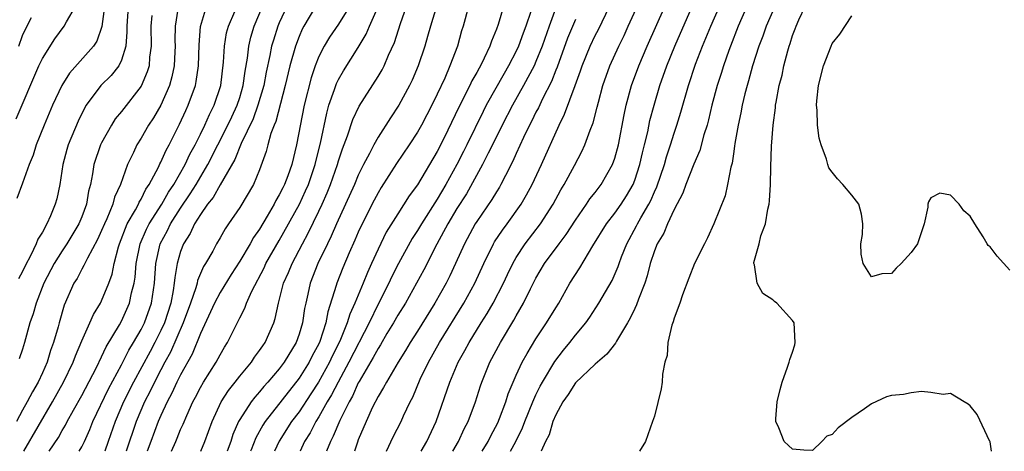
# Model space of a CAD drawing. Units: inches. Extents: x 2595000 to 2598000, y 1503000 to 1506000.
# Drawn here: x 2596403 to 2596502, y 1503000 to 1503044 of the extents above; entities that cross this region are included whole.
import ezdxf

# ---------------------------------------------------------------- set-up
doc = ezdxf.new("R2010")
doc.units = ezdxf.units.IN
doc.header["$MEASUREMENT"] = 0
doc.layers.add('LD25951503_2ft', color=110, linetype='Continuous')

msp = doc.modelspace()

# ---------------------------------------------------------------- linework, layer by layer
at = {"layer": 'LD25951503_2ft'}
for points, elevation in [([(2596443.367, 1503000), (2596443.943, 1503001), (2596444.886, 1503003), (2596446.28, 1503007), (2596447.128, 1503009), (2596447.807, 1503010.193), (2596448.224, 1503011), (2596449.442, 1503013), (2596450.051, 1503013.949), (2596450.665, 1503015), (2596451.702, 1503017), (2596452.108, 1503017.891), (2596452.642, 1503019), (2596453, 1503019.612), (2596453.914, 1503021), (2596455.447, 1503023), (2596456.732, 1503025), (2596457.533, 1503026.467), (2596457.86, 1503027), (2596458.896, 1503028.896), (2596459.662, 1503030.339), (2596459.96, 1503031), (2596460.479, 1503032.479), (2596460.784, 1503033.216), (2596461.2, 1503034.8), (2596461.323, 1503035.323), (2596461.783, 1503037), (2596462.489, 1503039), (2596463.403, 1503041), (2596463.93, 1503042.07), (2596464.357, 1503043), (2596466.156, 1503047)], 8350), ([(2596446.576, 1503000), (2596447.157, 1503001), (2596447.734, 1503002.266), (2596448.123, 1503003), (2596448.86, 1503005), (2596449.374, 1503006.625), (2596449.506, 1503007), (2596450.343, 1503009), (2596451.403, 1503011), (2596452.747, 1503013.253), (2596453, 1503013.72), (2596453.748, 1503015), (2596454.444, 1503016.444), (2596455, 1503017.526), (2596455.874, 1503019), (2596457.348, 1503021), (2596458.071, 1503021.928), (2596459, 1503023.368), (2596460.131, 1503025), (2596460.472, 1503025.528), (2596461, 1503026.194), (2596461.61, 1503027), (2596462.76, 1503029), (2596463, 1503029.668), (2596463.362, 1503031), (2596463.948, 1503034.052), (2596464.15, 1503035), (2596464.681, 1503037), (2596465.408, 1503039), (2596466.268, 1503041), (2596468.932, 1503047)], 8348), ([(2596418.067, 1503000), (2596418.518, 1503001), (2596418.666, 1503001.334), (2596419, 1503002.192), (2596419.253, 1503002.747), (2596419.618, 1503003.618), (2596420.252, 1503005), (2596420.516, 1503005.484), (2596421, 1503006.436), (2596421.328, 1503007), (2596422.598, 1503009), (2596423, 1503009.767), (2596423.458, 1503010.542), (2596423.762, 1503011), (2596424.491, 1503012.491), (2596424.84, 1503013.16), (2596425, 1503013.514), (2596425.506, 1503014.494), (2596425.68, 1503015), (2596426.215, 1503016.215), (2596427.45, 1503018.55), (2596427.648, 1503019), (2596429, 1503021.34), (2596431.031, 1503025), (2596431.666, 1503026.334), (2596431.953, 1503027), (2596432.636, 1503029), (2596432.698, 1503029.302), (2596433.174, 1503031.175), (2596433.8, 1503034.2), (2596434.033, 1503035), (2596434.596, 1503036.596), (2596434.795, 1503037.205), (2596435, 1503037.62), (2596435.503, 1503038.497), (2596437, 1503040.841), (2596437.815, 1503042.185), (2596438.15, 1503043), (2596439.617, 1503046.382)], 8368), ([(2596402.359, 1503033.641), (2596404.655, 1503039), (2596405, 1503039.745), (2596406.267, 1503041.734), (2596407.221, 1503043), (2596407.454, 1503043.454), (2596408.367, 1503045)], 8390), ([(2596411.297, 1503045), (2596411.016, 1503042.984), (2596410.502, 1503041.499), (2596410.17, 1503041), (2596407.74, 1503038.26), (2596406.953, 1503037), (2596406.033, 1503035), (2596405.172, 1503033), (2596404.376, 1503031), (2596404.054, 1503029.946), (2596403.672, 1503029), (2596403, 1503027.111), (2596402.412, 1503025.588)], 8388), ([(2596413.683, 1503045), (2596413.564, 1503043), (2596413.57, 1503042.43), (2596413.443, 1503041), (2596413, 1503039.559), (2596412.734, 1503039), (2596411.968, 1503038.032), (2596410.937, 1503037), (2596409.449, 1503035), (2596409.275, 1503034.725), (2596408.615, 1503033.384), (2596407.626, 1503031), (2596407.481, 1503030.519), (2596407.075, 1503029), (2596406.754, 1503027), (2596406.455, 1503025.545), (2596406.296, 1503025), (2596405.813, 1503023.813), (2596405.445, 1503023), (2596405, 1503022.182), (2596404.539, 1503021.461), (2596404.381, 1503021), (2596403.844, 1503019.844), (2596403.245, 1503018.755), (2596403, 1503018.2), (2596402.563, 1503017.437)], 8386), ([(2596403.113, 1503000), (2596406.025, 1503005), (2596407.133, 1503007), (2596408.105, 1503009), (2596408.34, 1503009.66), (2596409, 1503011.183), (2596409.813, 1503013), (2596410.161, 1503013.839), (2596410.893, 1503015), (2596411, 1503015.204), (2596411.747, 1503017), (2596412.073, 1503017.927), (2596412.269, 1503019), (2596412.696, 1503020.696), (2596412.795, 1503021), (2596413.597, 1503023), (2596414.429, 1503024.429), (2596414.726, 1503025), (2596414.802, 1503025.198), (2596415, 1503025.511), (2596415.488, 1503026.511), (2596415.828, 1503027), (2596416.748, 1503028.748), (2596416.904, 1503029.096), (2596417, 1503029.266), (2596417.534, 1503030.466), (2596417.839, 1503031), (2596418.901, 1503033.099), (2596419.522, 1503034.479), (2596419.772, 1503035), (2596420.506, 1503037), (2596420.59, 1503037.41), (2596420.816, 1503039), (2596420.869, 1503041.132), (2596421.033, 1503042.967), (2596421.632, 1503045)], 8380), ([(2596408.716, 1503000), (2596409, 1503000.462), (2596409.26, 1503001), (2596409.802, 1503002.199), (2596410.115, 1503003), (2596411.697, 1503006.303), (2596413, 1503008.756), (2596413.757, 1503010.242), (2596414.225, 1503011), (2596415, 1503012.322), (2596415.346, 1503013), (2596416.061, 1503015), (2596416.344, 1503017), (2596416.488, 1503019), (2596416.947, 1503021), (2596417.666, 1503022.334), (2596417.984, 1503023), (2596419, 1503024.6), (2596419.969, 1503026.031), (2596420.579, 1503027), (2596421.775, 1503029), (2596423.798, 1503033), (2596424.175, 1503033.825), (2596424.743, 1503035), (2596425, 1503035.796), (2596425.35, 1503037), (2596425.535, 1503038.465), (2596425.774, 1503039.774), (2596425.909, 1503041), (2596426.114, 1503041.885), (2596426.47, 1503043), (2596427.304, 1503045)], 8376), ([(2596429.747, 1503045), (2596429, 1503043.338), (2596428.862, 1503043), (2596428.399, 1503041.601), (2596428.224, 1503041), (2596428.042, 1503040.042), (2596427.66, 1503038.34), (2596427.416, 1503037), (2596426.841, 1503035), (2596426.353, 1503033.647), (2596425.146, 1503031.146), (2596424.482, 1503029.518), (2596423, 1503026.966), (2596422.313, 1503025.687), (2596421.738, 1503025), (2596421, 1503023.961), (2596420.399, 1503023), (2596419.967, 1503022.033), (2596419.295, 1503021), (2596419, 1503020.219), (2596418.656, 1503019), (2596418.406, 1503017.594), (2596418.361, 1503017), (2596418.262, 1503016.262), (2596418.011, 1503015), (2596417.359, 1503013), (2596417, 1503012.229), (2596416.374, 1503011), (2596415.902, 1503010.098), (2596414.223, 1503007), (2596413.217, 1503005), (2596412.36, 1503003), (2596411.678, 1503001), (2596411.314, 1503000)], 8374), ([(2596432.682, 1503045), (2596431.479, 1503043), (2596431.311, 1503042.689), (2596431, 1503041.976), (2596430.636, 1503041), (2596430.071, 1503039), (2596429.592, 1503037), (2596428.639, 1503033.362), (2596428.477, 1503033), (2596428.149, 1503032.15), (2596427.839, 1503031), (2596427.676, 1503030.323), (2596427, 1503028.467), (2596426.385, 1503027), (2596425, 1503024.667), (2596423.862, 1503023), (2596423.499, 1503022.502), (2596423, 1503021.601), (2596422.648, 1503021), (2596422.253, 1503020.253), (2596421.535, 1503019), (2596421.317, 1503018.683), (2596420.718, 1503017.282), (2596420.664, 1503017), (2596420.549, 1503016.549), (2596420.003, 1503015), (2596419.267, 1503013), (2596417.974, 1503010.027), (2596417.402, 1503009), (2596417, 1503008.241), (2596416.355, 1503007), (2596415.918, 1503006.082), (2596415.341, 1503005), (2596414.49, 1503003), (2596413.479, 1503000)], 8372), ([(2596436.462, 1503045.538), (2596435, 1503043.214), (2596434.089, 1503041.91), (2596433.548, 1503041), (2596433, 1503039.923), (2596432.633, 1503039), (2596432.212, 1503037.788), (2596431.511, 1503035), (2596430.735, 1503031), (2596430.253, 1503029), (2596429.858, 1503027.858), (2596429.53, 1503027), (2596429.347, 1503026.654), (2596429, 1503025.93), (2596428.645, 1503025.355), (2596428.479, 1503025), (2596427.773, 1503023.774), (2596427, 1503022.474), (2596426.387, 1503021.613), (2596426.059, 1503021), (2596425, 1503019.222), (2596424.12, 1503017.88), (2596423, 1503016.063), (2596422.432, 1503015), (2596421, 1503011.92), (2596420.162, 1503009.838), (2596419, 1503007.738), (2596418.635, 1503007), (2596418.12, 1503005.881), (2596417.633, 1503005), (2596417, 1503003.621), (2596416.738, 1503003), (2596415.993, 1503001), (2596415.606, 1503000)], 8370), ([(2596421.057, 1503000), (2596421.471, 1503001), (2596422.198, 1503003), (2596423.127, 1503005), (2596423.846, 1503006.154), (2596424.537, 1503007), (2596425, 1503007.603), (2596426.17, 1503009), (2596426.493, 1503009.507), (2596427, 1503010.182), (2596427.322, 1503010.678), (2596427.559, 1503011), (2596428.438, 1503013), (2596428.583, 1503013.417), (2596428.924, 1503015), (2596429.435, 1503017), (2596429.92, 1503018.08), (2596430.288, 1503019), (2596431.34, 1503021), (2596431.926, 1503022.073), (2596433, 1503024.279), (2596433.341, 1503025), (2596433.851, 1503026.149), (2596434.19, 1503027), (2596434.886, 1503029), (2596435, 1503029.401), (2596435.395, 1503030.606), (2596435.902, 1503031.902), (2596436.441, 1503033.559), (2596437.085, 1503034.915), (2596439, 1503037.91), (2596439.413, 1503038.587), (2596439.619, 1503039), (2596440.06, 1503040.059), (2596440.653, 1503041.347), (2596441.269, 1503043.269), (2596441.875, 1503045)], 8366), ([(2596444.925, 1503045), (2596444.31, 1503043), (2596444.028, 1503041.972), (2596443.736, 1503041), (2596443.072, 1503039), (2596442.458, 1503037.542), (2596442.198, 1503037), (2596441.104, 1503035), (2596440.255, 1503033.745), (2596439, 1503031.787), (2596438.566, 1503031), (2596438.143, 1503030.143), (2596437.536, 1503029), (2596437, 1503027.949), (2596436.601, 1503027), (2596435.71, 1503025), (2596434.789, 1503023), (2596434.252, 1503021.748), (2596433.871, 1503021), (2596432.919, 1503019), (2596432.128, 1503017), (2596431.894, 1503015.894), (2596431.676, 1503015), (2596431.558, 1503014.442), (2596431.351, 1503013), (2596431, 1503011.837), (2596430.7, 1503011), (2596429.483, 1503009), (2596429, 1503008.356), (2596427.845, 1503007), (2596427.44, 1503006.56), (2596427, 1503006.02), (2596426.511, 1503005.489), (2596426.141, 1503005), (2596425, 1503003.224), (2596424.877, 1503003), (2596424.307, 1503001.693), (2596424.088, 1503001), (2596423.714, 1503000)], 8364), ([(2596448.17, 1503045), (2596447.628, 1503043), (2596447.472, 1503042.528), (2596447.038, 1503041), (2596446.286, 1503039), (2596445.757, 1503037.757), (2596445, 1503036.134), (2596444.446, 1503035), (2596443.951, 1503034.049), (2596443.397, 1503033), (2596443, 1503032.299), (2596442.144, 1503031), (2596440.875, 1503029.125), (2596439.326, 1503026.674), (2596439, 1503026.134), (2596438.606, 1503025.394), (2596437.39, 1503023), (2596437, 1503022.167), (2596436.653, 1503021.347), (2596436.093, 1503020.093), (2596435.444, 1503018.556), (2596434.825, 1503017), (2596434.764, 1503016.764), (2596433.902, 1503014.098), (2596433.703, 1503013), (2596433.09, 1503011.09), (2596433, 1503010.882), (2596432.337, 1503009.663), (2596432.011, 1503009), (2596431, 1503007.392), (2596427.583, 1503003), (2596427.348, 1503002.652), (2596426.63, 1503001.37), (2596426.142, 1503000.142), (2596426.082, 1503000)], 8362), ([(2596451.714, 1503045), (2596451.174, 1503043.174), (2596451, 1503042.699), (2596450.494, 1503041.506), (2596450.339, 1503041), (2596449.764, 1503039.764), (2596449.373, 1503039), (2596449.23, 1503038.769), (2596449, 1503038.322), (2596448.517, 1503037.484), (2596448.3, 1503037), (2596447.192, 1503034.808), (2596445.696, 1503031.696), (2596445, 1503030.318), (2596443, 1503026.946), (2596442.171, 1503025.829), (2596441, 1503024.035), (2596439.842, 1503022.158), (2596439, 1503020.443), (2596438.355, 1503019), (2596437.922, 1503018.078), (2596437.49, 1503017), (2596436.65, 1503015), (2596436.134, 1503013.866), (2596435.887, 1503013), (2596435.135, 1503011.135), (2596434.369, 1503009.631), (2596434.08, 1503009), (2596432.969, 1503007), (2596432.2, 1503005.8), (2596431, 1503004.004), (2596430.251, 1503003), (2596428.992, 1503001.008), (2596428.51, 1503000)], 8360), ([(2596439.851, 1503000), (2596440.53, 1503001.47), (2596441.337, 1503003), (2596441.597, 1503003.597), (2596442.249, 1503005), (2596442.511, 1503005.49), (2596443.286, 1503007.286), (2596444.12, 1503009), (2596445.242, 1503011), (2596447.695, 1503015), (2596448.81, 1503017), (2596449.72, 1503019), (2596450.704, 1503021), (2596450.813, 1503021.187), (2596451.615, 1503022.385), (2596452.084, 1503023), (2596453.504, 1503025), (2596454.055, 1503025.945), (2596454.619, 1503027), (2596455.571, 1503029), (2596457.345, 1503033), (2596457.907, 1503034.093), (2596458.978, 1503037.022), (2596459.505, 1503038.495), (2596459.668, 1503039), (2596460.486, 1503041), (2596461, 1503042.068), (2596461.319, 1503042.681), (2596462.466, 1503045)], 8352), ([(2596449.562, 1503000), (2596450.165, 1503001), (2596450.437, 1503001.563), (2596451.13, 1503002.87), (2596451.319, 1503003.319), (2596451.932, 1503005), (2596452.186, 1503005.814), (2596452.687, 1503007), (2596453, 1503007.686), (2596453.619, 1503009), (2596454.093, 1503009.907), (2596455, 1503011.381), (2596456.084, 1503013), (2596457, 1503014.529), (2596457.3, 1503015), (2596458.428, 1503017), (2596459.438, 1503018.562), (2596460.777, 1503020.777), (2596462.153, 1503023), (2596463, 1503024.092), (2596463.631, 1503025), (2596464.165, 1503025.835), (2596464.832, 1503027), (2596465, 1503027.418), (2596465.527, 1503029), (2596465.796, 1503030.204), (2596466.007, 1503031), (2596466.332, 1503032.332), (2596466.552, 1503033.448), (2596466.964, 1503035), (2596467.553, 1503037), (2596468.254, 1503039), (2596469.064, 1503041), (2596470.808, 1503045)], 8346), ([(2596452.427, 1503000), (2596452.969, 1503001), (2596453.635, 1503002.366), (2596453.872, 1503003), (2596454.676, 1503005), (2596455, 1503005.718), (2596455.42, 1503006.58), (2596455.648, 1503007), (2596456.906, 1503009.095), (2596457.778, 1503010.222), (2596458.428, 1503011), (2596459, 1503011.745), (2596460.06, 1503013), (2596460.444, 1503013.556), (2596461.369, 1503015), (2596462.706, 1503017.293), (2596463.322, 1503018.678), (2596463.422, 1503019), (2596463.667, 1503019.667), (2596464.189, 1503021), (2596465.194, 1503022.806), (2596465.285, 1503023), (2596465.633, 1503023.633), (2596466.438, 1503025), (2596466.629, 1503025.371), (2596467, 1503026.263), (2596467.24, 1503026.76), (2596468.013, 1503029), (2596468.226, 1503029.774), (2596468.632, 1503031), (2596469, 1503032.198), (2596469.276, 1503033), (2596469.683, 1503034.317), (2596470.441, 1503037), (2596471.16, 1503039.16), (2596471.871, 1503041), (2596472.706, 1503043), (2596473.581, 1503045)], 8344), ([(2596476.37, 1503045), (2596475.5, 1503043), (2596474.704, 1503041), (2596474.531, 1503040.531), (2596473.993, 1503039), (2596473.767, 1503038.234), (2596473.371, 1503037), (2596472.833, 1503035), (2596472.481, 1503033.519), (2596472.333, 1503033), (2596472.017, 1503032.017), (2596471.586, 1503030.414), (2596471, 1503029.062), (2596470.198, 1503027), (2596469.883, 1503026.117), (2596469, 1503024.447), (2596468.322, 1503023), (2596467.938, 1503022.062), (2596467.287, 1503021), (2596467, 1503020.278), (2596466.577, 1503019), (2596466.262, 1503017.738), (2596466.022, 1503017), (2596465.394, 1503015.394), (2596465.195, 1503014.805), (2596465, 1503014.433), (2596464.538, 1503013.462), (2596464.275, 1503013), (2596463.15, 1503011.15), (2596463.047, 1503010.952), (2596462.182, 1503009.819), (2596461, 1503008.829), (2596459, 1503006.917), (2596458.263, 1503005.737), (2596457.728, 1503005), (2596457, 1503003.692), (2596456.708, 1503003), (2596456.325, 1503001.675), (2596455.98, 1503001), (2596455.536, 1503000)], 8342), ([(2596479.191, 1503045), (2596478.33, 1503043), (2596477.99, 1503042.01), (2596477.594, 1503041), (2596476.948, 1503039), (2596476.535, 1503037.466), (2596476.39, 1503037), (2596476.172, 1503036.172), (2596475.897, 1503035), (2596475.767, 1503034.233), (2596475.481, 1503033), (2596475.154, 1503031.154), (2596475.129, 1503030.871), (2596475, 1503030.094), (2596474.864, 1503029.136), (2596474.734, 1503028.734), (2596474.419, 1503027), (2596474.158, 1503025.842), (2596473.005, 1503023), (2596472.391, 1503021.609), (2596472.059, 1503021), (2596471.074, 1503019), (2596470.5, 1503017.5), (2596469.845, 1503015.844), (2596469.578, 1503015), (2596469, 1503013.452), (2596468.906, 1503013.094), (2596468.76, 1503012.76), (2596468.366, 1503011), (2596468.302, 1503009.698), (2596468.039, 1503009), (2596467.805, 1503007.805), (2596467.78, 1503007), (2596467.692, 1503006.308), (2596467, 1503003.559), (2596466.809, 1503003), (2596466.098, 1503001), (2596465.505, 1503000)], 8340), ([(2596501.133, 1503000), (2596501, 1503000.951), (2596500.99, 1503001), (2596499.711, 1503003.711), (2596499, 1503004.6), (2596498.77, 1503004.77), (2596498.366, 1503005), (2596497, 1503005.834), (2596496.242, 1503005.759), (2596495, 1503005.955), (2596494.047, 1503006.047), (2596493, 1503005.905), (2596492.247, 1503005.753), (2596491, 1503005.656), (2596490.505, 1503005.495), (2596489, 1503004.805), (2596488.292, 1503004.292), (2596487, 1503003.402), (2596485.613, 1503002.387), (2596485, 1503001.704), (2596484.467, 1503001.533), (2596483.95, 1503001), (2596483, 1503000.082), (2596482.124, 1503000.124), (2596481, 1503000.229), (2596480.587, 1503000.587), (2596480.158, 1503001), (2596479.619, 1503002.382), (2596479.304, 1503003), (2596479.294, 1503003.294), (2596479.426, 1503005), (2596479.736, 1503006.264), (2596479.933, 1503007), (2596480.493, 1503008.493), (2596480.658, 1503009), (2596480.722, 1503009.278), (2596481, 1503010.019), (2596481.218, 1503010.782), (2596481.253, 1503011), (2596481.147, 1503013), (2596481, 1503013.243), (2596479.395, 1503015), (2596479.157, 1503015.157), (2596479, 1503015.312), (2596477.974, 1503015.974), (2596477.409, 1503017), (2596477.154, 1503018.846), (2596477.086, 1503019), (2596477.087, 1503019.087), (2596477.605, 1503021), (2596477.783, 1503021.783), (2596478.239, 1503023), (2596478.481, 1503024.481), (2596478.619, 1503025), (2596478.661, 1503025.34), (2596478.745, 1503027), (2596478.785, 1503028.785), (2596478.867, 1503030.867), (2596479.019, 1503033), (2596479.263, 1503034.737), (2596479.281, 1503035), (2596479.327, 1503035.327), (2596479.654, 1503037), (2596479.933, 1503038.067), (2596480.11, 1503039), (2596480.5, 1503040.5), (2596480.649, 1503041), (2596480.745, 1503041.255), (2596481, 1503042.056), (2596481.266, 1503042.734), (2596481.354, 1503043), (2596481.638, 1503043.638), (2596482.285, 1503045)], 8338), ([(2596418.72, 1503044.72), (2596418.464, 1503043), (2596418.43, 1503041.57), (2596418.439, 1503041), (2596418.4, 1503040.4), (2596418.346, 1503039), (2596418.128, 1503037.872), (2596417.883, 1503037), (2596417, 1503035), (2596416.256, 1503033.744), (2596415.753, 1503033), (2596415, 1503031.694), (2596414.566, 1503031), (2596414.216, 1503030.216), (2596413.626, 1503029), (2596412.899, 1503027), (2596412.301, 1503025.699), (2596412.136, 1503025), (2596411.531, 1503023.531), (2596411.28, 1503023), (2596411, 1503022.325), (2596410.587, 1503021.414), (2596409.554, 1503019.554), (2596409.214, 1503018.786), (2596409, 1503018.44), (2596408.51, 1503017.489), (2596408.196, 1503017), (2596407.218, 1503014.782), (2596406.69, 1503013), (2596406.585, 1503012.585), (2596406.125, 1503011), (2596405.82, 1503010.18), (2596405.48, 1503009), (2596405, 1503007.921), (2596404.57, 1503007), (2596403.981, 1503006.019), (2596403.465, 1503005), (2596403, 1503004.176), (2596402.378, 1503003)], 8382), ([(2596416.084, 1503044.084), (2596415.988, 1503043), (2596416.013, 1503041), (2596415.862, 1503039.862), (2596415.801, 1503039), (2596415.626, 1503038.374), (2596415, 1503036.943), (2596413, 1503034.382), (2596412.38, 1503033.62), (2596411.985, 1503033), (2596411, 1503031.206), (2596410.901, 1503031), (2596410.215, 1503029), (2596410.084, 1503028.084), (2596409.859, 1503027), (2596409.678, 1503026.322), (2596409.478, 1503025), (2596409, 1503023.728), (2596408.695, 1503023), (2596407.489, 1503021), (2596407, 1503020.27), (2596406.201, 1503019), (2596405.162, 1503017), (2596404.382, 1503015), (2596404.078, 1503013.922), (2596403.74, 1503013), (2596403.195, 1503011), (2596403, 1503010.342), (2596402.651, 1503009.349)], 8384), ([(2596405.69, 1503000), (2596406.616, 1503001.384), (2596407, 1503002.09), (2596407.345, 1503002.655), (2596407.514, 1503003), (2596408.145, 1503004.144), (2596409, 1503005.657), (2596410.466, 1503008.466), (2596411, 1503009.553), (2596411.449, 1503010.551), (2596412.807, 1503012.806), (2596413, 1503013.157), (2596413.836, 1503015), (2596414.033, 1503016.033), (2596414.287, 1503017), (2596414.384, 1503017.616), (2596414.487, 1503019), (2596414.896, 1503021), (2596415.536, 1503022.464), (2596415.811, 1503023), (2596417.092, 1503025), (2596417.778, 1503026.222), (2596418.315, 1503027), (2596419.471, 1503029), (2596419.953, 1503030.047), (2596420.481, 1503031), (2596421, 1503032.07), (2596421.442, 1503033), (2596421.914, 1503034.087), (2596422.395, 1503035), (2596423.083, 1503037), (2596423.356, 1503039.356), (2596423.434, 1503041), (2596423.659, 1503042.341), (2596423.841, 1503043), (2596424.494, 1503044.494)], 8378), ([(2596454.489, 1503044.489), (2596453.966, 1503043), (2596453.7, 1503042.3), (2596453.241, 1503041), (2596453, 1503040.481), (2596452.229, 1503039), (2596451.77, 1503038.23), (2596449.962, 1503035), (2596449.635, 1503034.365), (2596447.998, 1503031), (2596447.662, 1503030.338), (2596446.968, 1503029), (2596445.871, 1503027), (2596445, 1503025.501), (2596443.392, 1503023), (2596443, 1503022.337), (2596442.466, 1503021.533), (2596441.08, 1503019), (2596440.376, 1503017.624), (2596440.089, 1503017), (2596439, 1503014.88), (2596438.09, 1503013), (2596436.039, 1503009), (2596434.947, 1503007), (2596434.295, 1503005.705), (2596433.863, 1503005), (2596433, 1503003.476), (2596432.696, 1503003), (2596432.121, 1503001.879), (2596431.569, 1503001), (2596431.105, 1503000)], 8358), ([(2596457, 1503044.858), (2596456.324, 1503043), (2596455.628, 1503041), (2596455, 1503039.427), (2596454.809, 1503039), (2596453.752, 1503037), (2596452.624, 1503035), (2596451.591, 1503033), (2596450.605, 1503031), (2596450.172, 1503030.172), (2596449.592, 1503029), (2596447.95, 1503026.05), (2596447, 1503024.554), (2596446.077, 1503023), (2596444.948, 1503020.948), (2596443.639, 1503018.361), (2596442.899, 1503017), (2596441.772, 1503015), (2596441, 1503013.771), (2596440.571, 1503013), (2596439.907, 1503011.907), (2596439.24, 1503010.76), (2596439, 1503010.415), (2596438.519, 1503009.482), (2596437.075, 1503007.075), (2596437, 1503006.939), (2596436.408, 1503005.592), (2596436.062, 1503005), (2596435.119, 1503003.119), (2596434.471, 1503001.529), (2596434.17, 1503001), (2596433.774, 1503000)], 8356), ([(2596503, 1503018.313), (2596501.73, 1503019.73), (2596501, 1503020.69), (2596500.825, 1503020.825), (2596500.706, 1503021), (2596500.295, 1503021.705), (2596499.446, 1503023), (2596499, 1503023.794), (2596498.331, 1503024.331), (2596497.86, 1503025), (2596497, 1503025.915), (2596495.9, 1503026.1), (2596495, 1503025.645), (2596494.762, 1503025.238), (2596494.701, 1503025), (2596494.695, 1503024.695), (2596494.326, 1503023), (2596493.646, 1503021), (2596493, 1503020.114), (2596491.984, 1503019), (2596491.473, 1503018.527), (2596491, 1503017.997), (2596490.037, 1503017.963), (2596489, 1503017.633), (2596488.148, 1503019), (2596487.955, 1503019.955), (2596487.923, 1503021), (2596488.063, 1503021.937), (2596488.123, 1503023), (2596487.979, 1503023.979), (2596487.699, 1503025), (2596487, 1503025.911), (2596486.095, 1503027), (2596485.553, 1503027.553), (2596485, 1503028.245), (2596484.676, 1503028.676), (2596484.573, 1503029), (2596484.444, 1503029.556), (2596483.895, 1503031), (2596483.678, 1503031.677), (2596483.533, 1503033), (2596483.493, 1503034.507), (2596483.421, 1503035), (2596483.445, 1503035.445), (2596483.619, 1503037), (2596484.134, 1503039), (2596484.889, 1503041), (2596485, 1503041.248), (2596485.785, 1503042.215), (2596487, 1503044.066)], 8336), ([(2596402.618, 1503041), (2596403, 1503042.06), (2596403.282, 1503042.717), (2596403.885, 1503043.885)], 8392), ([(2596459, 1503043.679), (2596458.209, 1503041.791), (2596457.135, 1503038.865), (2596457, 1503038.547), (2596456.573, 1503037.427), (2596455.665, 1503035.665), (2596455.245, 1503034.755), (2596455, 1503034.304), (2596454.572, 1503033.428), (2596454.339, 1503033), (2596453.734, 1503031.734), (2596453, 1503030.119), (2596452.663, 1503029.338), (2596451.907, 1503027.907), (2596451.455, 1503027), (2596451.29, 1503026.71), (2596451, 1503026.26), (2596450.536, 1503025.464), (2596449, 1503023.246), (2596448.847, 1503023), (2596447.749, 1503021), (2596446.858, 1503019), (2596446.261, 1503017.739), (2596445.89, 1503017), (2596444.77, 1503015), (2596443, 1503012.151), (2596442.261, 1503011), (2596441.792, 1503010.208), (2596441.026, 1503009), (2596439.843, 1503007), (2596439.563, 1503006.437), (2596439, 1503005.541), (2596438.455, 1503004.455), (2596437.793, 1503003), (2596437, 1503001.159), (2596436.906, 1503000.906), (2596436.61, 1503000)], 8354)]:
    msp.add_lwpolyline(points, dxfattribs=dict(at, elevation=elevation))

doc.saveas('drawing.dxf')
